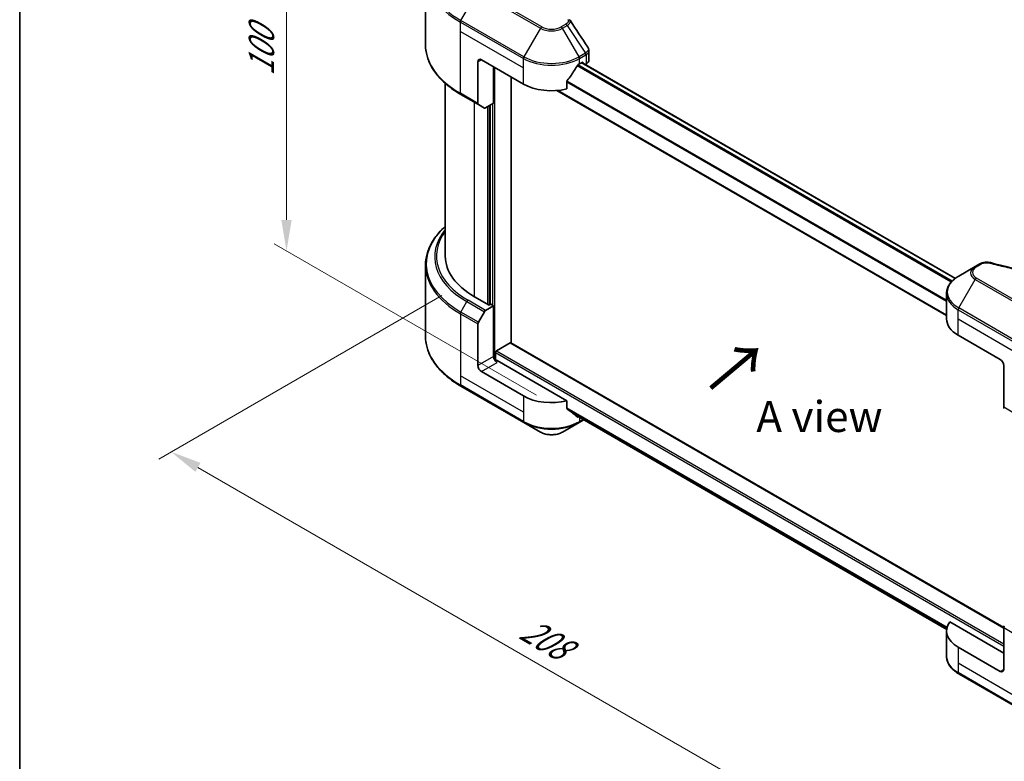
# Model space of a CAD drawing. Units: millimetres. Extents: x 0 to 6120, y 0 to 984.
# Drawn here: x 0 to 238, y 427 to 607 of the extents above; entities that cross this region are included whole.
import ezdxf

# ---------------------------------------------------------------- set-up
doc = ezdxf.new("R2010")
doc.units = ezdxf.units.MM
doc.header["$LTSCALE"] = 3
doc.layers.get('Defpoints').update_dxf_attribs({"lineweight": 25})
for name, color, linetype, lineweight in [('Border (ISO)', 7, 'Continuous', 35), ('Dimension (ISO)', 7, 'Continuous', 18), ('Symbol (ISO)', 7, 'Continuous', 18), ('Visible (ISO)', 7, 'Continuous', 35), ('Visible Narrow (ISO)', 7, 'Continuous', 25)]:
    doc.layers.add(name, color=color, linetype=linetype, lineweight=lineweight)
doc.styles.add('Note Text (TK)', font='MS PGothic.ttf')
doc.dimstyles.new('Default - Method 1b (TK)', dxfattribs={"dimscale": 3, "dimtxt": 2.5, "dimasz": 2.5, "dimexe": 1, "dimexo": 1.5, "dimgap": 1, "dimtad": 1, "dimrnd": 1e-08, "dimdsep": 46, "dimtxsty": 'Note Text (TK)', "dimcen": 0.09, "dimdle": 5, "dimclrd": 100, "dimclre": 100, "dimclrt": 7, "dimadec": 1, "dimazin": 1, "dimtfac": 1, "dimtmove": 0, "dimatfit": 3, "dimfxl": 1, "dimtolj": 1, "dimlwd": -1, "dimlwe": -1, "dimarcsym": 0})

# ---------------------------------------------------------------- blocks, each defined once
blk = doc.blocks.new('図面枠 tk図枠')
at = {"layer": 'Border (ISO)'}
blk.add_line((14.5, 289), (14.5, 8), dxfattribs=at)
blk = doc.blocks.new('*D16')
at = {"layer": 'Defpoints', "color": 0}
for p in [(64.57, 648.67), (104.88, 625.4), (129.55, 513.17)]:
    blk.add_point(p, dxfattribs=at)
at = {"layer": 'Dimension (ISO)', "color": 100}
for p, q in [((100.38, 627.99), (61.57, 650.4)), ((64.57, 558.19), (64.57, 641.17)), ((125.05, 515.77), (61.57, 552.42))]:
    blk.add_line(p, q, dxfattribs=at)
for points in [[(63.32, 641.17), (65.82, 641.17), (64.57, 648.67)], [(63.32, 558.19), (65.82, 558.19), (64.57, 550.69)]]:
    blk.add_solid(points, dxfattribs=at)
at = {"layer": 'Dimension (ISO)', "color": 7, "insert": (58.51, 592.98), "char_height": 7.5, "attachment_point": 4, "rotation": 90, "style": 'Note Text (TK)'}
blk.add_mtext('\\A1;{\\Q30.000;\\W0.816;\\H0.816x;100}', dxfattribs=at)
blk = doc.blocks.new('*D17')
at = {"layer": 'Defpoints', "color": 0}
for p in [(106.64, 542.49), (36.64, 502.08), (283.14, 440.59)]:
    blk.add_point(p, dxfattribs=at)
at = {"layer": 'Dimension (ISO)', "color": 100}
for p, q in [((102.14, 539.9), (33.64, 500.34)), ((206.64, 403.93), (43.13, 498.33)), ((278.64, 438), (210.13, 398.45))]:
    blk.add_line(p, q, dxfattribs=at)
for points in [[(43.76, 499.41), (42.51, 497.24), (36.64, 502.08)], [(207.26, 405.01), (206.01, 402.85), (213.13, 400.18)]]:
    blk.add_solid(points, dxfattribs=at)
at = {"layer": 'Dimension (ISO)', "color": 7, "insert": (121.98, 459.8), "char_height": 7.5, "attachment_point": 4, "rotation": 330, "style": 'Note Text (TK)'}
blk.add_mtext('\\A1;{\\Q30.000;\\W0.816;\\H0.816x;208}', dxfattribs=at)

msp = doc.modelspace()

# ---------------------------------------------------------------- linework, layer by layer
at = {"layer": 'Visible (ISO)'}
for p, q in [((98.2072, 600.5575), (98.2072, 617.788)), ((137.7622, 596.85), (137.7622, 599.1279)), ((110.8852, 596.4354), (110.8852, 586.3505)), ((111.7337, 596.9253), (121.9161, 591.0465)), ((135.4925, 595.9455), (136.0865, 596.2884)), ((226.4456, 544.0453), (136.0222, 596.2513)), ((136.341, 596.1415), (136.341, 596.0673)), ((136.8707, 595.7614), (137.0592, 595.8702)), ((114.7036, 586.3925), (114.7036, 595.2107)), ((103.0072, 549.4052), (103.0072, 591.1981)), ((118.9462, 528.4124), (118.9462, 592.7612)), ((132.4516, 589.8628), (132.4516, 591.716)), ((224.3218, 535.0341), (130.0258, 589.4759)), ((106.7668, 588.5253), (111.0095, 586.0758)), ((114.7036, 586.3925), (112.758, 585.2692)), ((112.458, 585.2395), (111.0095, 586.0758)), ((113.855, 585.9026), (113.855, 537.6966)), ((98.2072, 547.2427), (98.2072, 530.0122)), ((231.2519, 546.884), (227.2578, 544.578)), ((232.3865, 547.539), (231.2519, 546.884)), ((113.6005, 537.5497), (110.0367, 539.6072)), ((224.3218, 534.2184), (224.3218, 540.3841)), ((112.758, 536.2794), (114.7036, 537.4027)), ((114.0248, 537.7946), (113.6005, 537.5497)), ((114.7036, 537.4027), (114.0248, 537.7946)), ((114.7036, 537.4027), (114.7036, 525.1553)), ((111.0095, 533.4538), (112.458, 535.9627)), ((110.8852, 522.9507), (110.8852, 533.0356)), ((227.1336, 530.2992), (237.3159, 524.4204)), ((115.3824, 526.527), (118.6917, 528.4376)), ((118.8717, 528.4554), (238.1652, 459.5812)), ((115.1278, 524.2769), (115.1278, 526.0861)), ((132.4516, 514.4186), (115.5521, 524.1755)), ((238.1644, 522.9507), (238.1644, 512.8658)), ((121.9161, 515.6022), (111.7337, 521.481)), ((106.7668, 517.98), (122.0403, 509.1618)), ((132.4516, 512.5654), (132.4516, 514.4186)), ((134.0169, 511.2772), (224.3414, 459.1283)), ((122.0403, 509.1618), (126.0344, 506.8558)), ((131.3741, 506.8558), (135.3682, 509.1618)), ((135.3682, 509.1618), (136.5245, 509.8294)), ((238.1644, 453.3852), (225.0833, 460.9376)), ((224.3218, 458.7741), (224.3218, 452.6083)), ((238.1644, 449.466), (238.1644, 459.551)), ((237.3159, 448.9761), (227.1336, 454.8549)), ((227.2578, 448.4145), (242.5313, 439.5963))]:
    msp.add_line(p, q, dxfattribs=at)
for centre, major_axis, ratio, start_param, end_param in [((111.7337, 595.9455), (-0.6, 1.0392), 0.57735027, 5.49778714, 7.06858347), ((128.7043, 599.8647), (9.6, 0), 0.57735027, 5.45283607, 5.49778714), ((136.0865, 595.9945), (0.18, 0.3118), 0.57735027, 5.49778714, 7.06858347), ((135.3622, 596.85), (2.4, 0), 0.57735027, 5.49778714, 6.28318531), ((128.7043, 600.4526), (-6.5268, -13.4638), 0.5228786, 1.15795131, 1.36554168), ((128.7043, 600.4526), (-6.5268, -13.4638), 0.5228786, 1.36554168, 1.45917851), ((128.7043, 594.9657), (9.6, 0), 0.57735027, 3.92699082, 5.11339037), ((111.3095, 586.5954), (-0.3, -0.5196), 0.57735027, 5.49778714, 6.28318531), ((112.758, 585.7591), (-0.3, -0.5196), 0.57735027, 0, 0.78539816), ((127.0072, 549.4052), (-24, 0), 0.57735027, 0, 0.78539816), ((112.758, 535.7895), (0.3, 0.5196), 0.57735027, 0.78539816, 1.57079633), ((233.9218, 534.2184), (-9.6, 0), 0.57735027, 0, 0.78539816), ((111.3095, 533.2806), (0.3, 0.5196), 0.57735027, 1.57079633, 2.35619449), ((118.6917, 528.1436), (0.18, 0.3118), 0.57735027, 0, 0.78539816), ((115.5521, 524.6654), (-0.6, 1.0392), 0.57735027, 0.78539816, 2.35619449), ((115.1278, 523.9305), (0.6, 0), 0.57735027, 0.78539816, 1.81411083), ((115.3824, 526.233), (0.18, 0.3118), 0.57735027, 0.78539816, 2.35619449), ((237.3159, 523.4406), (-0.6, 1.0392), 0.57735027, 3.92699082, 5.49778714), ((111.7337, 522.4608), (0.6, -1.0392), 0.57735027, 3.92699082, 5.49778714), ((128.7043, 519.5214), (-9.6, 0), 0.57735027, 0.78539816, 1.97179772), ((128.7043, 514.0346), (-9.5858, 6.7015), 0.07779162, 4.1487695, 4.35635987), ((238.5887, 513.1107), (-0.3, -0.5196), 0.57735027, 5.49778714, 6.28318531), ((128.7043, 514.0346), (-9.5858, 6.7015), 0.07779162, 4.05513267, 4.1487695), ((128.7043, 514.6224), (-9.6, 0), 0.57735027, 2.31124341, 2.3207181), ((233.9218, 458.7741), (-9.6, 0), 0.57735027, 5.88218392, 7.06858347), ((238.5887, 459.7959), (-0.3, -0.5196), 0.57735027, 4.71238898, 5.49778714), ((237.3159, 449.9559), (0.6, -1.0392), 0.57735027, 5.49778714, 7.06858347)]:
    msp.add_ellipse(centre, major_axis=major_axis, ratio=ratio, start_param=start_param, end_param=end_param, dxfattribs=at)
for points in [[(133.0894, 606.6091), (133.1202, 606.5718), (133.1491, 606.533), (133.1757, 606.4929)], [(133.1885, 606.4725), (134.6233, 604.2986), (136.0597, 602.1259), (137.4975, 599.9543)], [(137.4976, 599.9545), (137.4987, 599.9528), (137.4998, 599.9511), (137.5009, 599.9494)]]:
    msp.add_open_spline(points, degree=3, dxfattribs=at)
for points, knots in [([(106.7668, 588.5253), (105.6992, 589.1417), (104.7128, 589.8082), (102.9266, 591.2276), (102.1268, 591.9805), (100.7351, 593.5574), (100.1432, 594.3815), (99.1859, 596.0826), (98.8205, 596.9598), (98.3311, 598.7438), (98.2072, 599.6506), (98.2072, 600.5575)], [3.141592654, 3.141592654, 3.141592654, 3.141592654, 3.298672286, 3.298672286, 3.455751919, 3.455751919, 3.612831552, 3.612831552, 3.769911184, 3.769911184, 3.926990817, 3.926990817, 3.926990817, 3.926990817]), ([(137.5017, 599.9496), (137.6253, 599.7627), (137.713, 599.5489), (137.757, 599.2633), (137.7623, 599.1942), (137.7621, 599.1253)], [0, 0, 0, 0, 0.0658588677, 0.0658588677, 0.0866024164, 0.0866024164, 0.0866024164, 0.0866024164]), ([(135.1806, 595.7734), (135.1472, 595.7557), (135.1113, 595.7297), (135.0448, 595.6656), (135.0143, 595.6275), (134.9843, 595.5803), (134.9788, 595.5709), (134.9734, 595.5614)], [-0.0452461794, -0.0452461794, -0.0452461794, -0.0452461794, -0.0339249805, -0.0339249805, -0.0226037816, -0.0226037816, -0.0199303713, -0.0199303713, -0.0199303713, -0.0199303713]), ([(132.5341, 591.9247), (132.5123, 591.8973), (132.4931, 591.8671), (132.4608, 591.7955), (132.4516, 591.7535), (132.4516, 591.716)], [-0.0201957606, -0.0201957606, -0.0201957606, -0.0201957606, -0.0114837322, -0.0114837322, 0, 0, 0, 0]), ([(103.0072, 556.6021), (102.4351, 556.0969), (101.9086, 555.5724), (100.7351, 554.2428), (100.1432, 553.4187), (99.1859, 551.7176), (98.8205, 550.8404), (98.3311, 549.0564), (98.2072, 548.1496), (98.2072, 547.2427)], [3.347936568, 3.347936568, 3.347936568, 3.347936568, 3.455751919, 3.455751919, 3.612831552, 3.612831552, 3.769911184, 3.769911184, 3.926990817, 3.926990817, 3.926990817, 3.926990817]), ([(232.3865, 547.539), (232.6087, 547.6673), (232.8651, 547.7686), (233.3986, 547.9046), (233.6818, 547.9431), (234.2294, 547.9554), (234.5017, 547.9334), (234.8107, 547.8673), (234.8655, 547.8539), (234.9194, 547.8391)], [0, 0, 0, 0, 0.072836875, 0.072836875, 0.143219194, 0.143219194, 0.209823141, 0.209823141, 0.224395958, 0.224395958, 0.224395958, 0.224395958]), ([(234.9194, 547.8391), (241.4022, 546.0558), (248.5043, 544.8857), (262.4537, 543.993), (269.4694, 544.1922), (281.1477, 545.619), (286.0327, 546.5761), (290.6241, 547.8391)], [0, 0, 0, 0, 1.7965518, 1.7965518, 3.5088591, 3.5088591, 4.78123692, 4.78123692, 4.78123692, 4.78123692]), ([(227.2578, 544.578), (226.901, 544.372), (226.5695, 544.1482), (225.9652, 543.668), (225.6923, 543.4114), (225.2134, 542.8688), (225.0074, 542.5827), (224.6714, 541.9855), (224.5414, 541.6745), (224.3665, 541.037), (224.3218, 540.7106), (224.3218, 540.3841)], [0, 0, 0, 0, 0.157079633, 0.157079633, 0.314159265, 0.314159265, 0.471238898, 0.471238898, 0.628318531, 0.628318531, 0.785398163, 0.785398163, 0.785398163, 0.785398163]), ([(106.7668, 517.98), (105.6992, 518.5964), (104.7128, 519.2629), (102.9266, 520.6823), (102.1268, 521.4352), (100.7351, 523.0121), (100.1432, 523.8362), (99.1859, 525.5373), (98.8205, 526.4145), (98.3311, 528.1985), (98.2072, 529.1053), (98.2072, 530.0122)], [1.570796327, 1.570796327, 1.570796327, 1.570796327, 1.727875959, 1.727875959, 1.884955592, 1.884955592, 2.042035225, 2.042035225, 2.199114858, 2.199114858, 2.35619449, 2.35619449, 2.35619449, 2.35619449]), ([(132.4516, 512.5654), (132.4516, 512.5286), (132.4605, 512.4917), (132.4923, 512.4356), (132.5118, 512.4144), (132.5341, 512.3977)], [-0.0932612826, -0.0932612826, -0.0932612826, -0.0932612826, -0.0819853568, -0.0819853568, -0.0730776319, -0.0730776319, -0.0730776319, -0.0730776319]), ([(134.9734, 510.5307), (134.9788, 510.5265), (134.9844, 510.5227), (135.0143, 510.5054), (135.0449, 510.4981), (135.1113, 510.5022), (135.1472, 510.5135), (135.1806, 510.5311)], [-0.0705290281, -0.0705290281, -0.0705290281, -0.0705290281, -0.0678449297, -0.0678449297, -0.056529226, -0.056529226, -0.0452135224, -0.0452135224, -0.0452135224, -0.0452135224]), ([(126.0344, 506.8558), (126.3297, 506.6853), (126.6604, 506.5478), (127.3665, 506.3401), (127.742, 506.2701), (128.5087, 506.2), (128.8998, 506.2), (129.6666, 506.2701), (130.0421, 506.3401), (130.7482, 506.5478), (131.0788, 506.6853), (131.3741, 506.8558)], [4.71238898, 4.71238898, 4.71238898, 4.71238898, 5.02654825, 5.02654825, 5.34070751, 5.34070751, 5.65486678, 5.65486678, 5.96902604, 5.96902604, 6.28318531, 6.28318531, 6.28318531, 6.28318531]), ([(227.2578, 448.4145), (226.901, 448.6205), (226.5695, 448.8442), (225.9652, 449.3245), (225.6923, 449.581), (225.2134, 450.1236), (225.0074, 450.4098), (224.6714, 451.0069), (224.5414, 451.318), (224.3665, 451.9555), (224.3218, 452.2818), (224.3218, 452.6083)], [3.141592654, 3.141592654, 3.141592654, 3.141592654, 3.298672286, 3.298672286, 3.455751919, 3.455751919, 3.612831552, 3.612831552, 3.769911184, 3.769911184, 3.926990817, 3.926990817, 3.926990817, 3.926990817])]:
    msp.add_open_spline(points, degree=3, knots=knots, dxfattribs=at)
at = {"layer": 'Visible Narrow (ISO)'}
for p, q in [((106.7668, 606.4486), (110.7609, 613.3666)), ((110.7609, 613.3666), (126.0344, 604.5484)), ((126.3344, 604.8651), (111.0609, 613.6833)), ((106.6426, 603.7839), (106.6426, 606.0304)), ((106.6426, 606.0304), (121.9161, 597.2123)), ((122.0403, 597.6304), (106.7668, 606.4486)), ((132.2087, 605.5202), (131.0741, 604.8651)), ((106.6426, 603.7839), (121.9161, 594.9657)), ((106.6426, 588.8), (106.6426, 603.7839)), ((126.0344, 604.5484), (122.0403, 597.6304)), ((131.3741, 604.5484), (132.5087, 605.2035)), ((135.3682, 597.6304), (131.3741, 604.5484)), ((132.5087, 605.2035), (136.9219, 598.5274)), ((136.9219, 598.5274), (135.3682, 597.6304)), ((135.4925, 597.2123), (137.0462, 598.1093)), ((137.0592, 598.1167), (137.0592, 595.8702)), ((110.8852, 596.4354), (111.7337, 596.9253)), ((121.9161, 594.9657), (121.9161, 597.2123)), ((135.4925, 595.9455), (135.4925, 597.2123)), ((226.3545, 543.9762), (135.9168, 596.1905)), ((136.0865, 596.2884), (136.341, 596.1415)), ((114.9581, 524.3086), (114.9581, 595.0637)), ((121.9161, 591.0465), (121.9161, 594.9657)), ((225.4453, 543.1315), (134.8902, 595.4135)), ((225.6452, 543.3476), (135.0409, 595.6581)), ((224.3218, 538.4788), (132.4516, 591.52)), ((224.3218, 538.7351), (132.4579, 591.7727)), ((110.8852, 586.3505), (106.6426, 588.8)), ((224.3218, 535.1559), (130.2094, 589.4917)), ((110.0367, 539.6072), (110.0367, 586.6374)), ((114.449, 586.2455), (114.449, 537.5497)), ((113.1762, 585.5107), (113.1762, 537.7946)), ((113.6853, 537.5987), (113.6853, 585.8046)), ((231.5519, 546.8542), (232.6865, 547.5093)), ((227.2578, 536.8831), (231.2519, 543.8011)), ((231.2519, 543.8011), (246.5254, 534.9829)), ((246.8254, 535.2996), (231.5519, 544.1178)), ((112.758, 536.2794), (108.5153, 538.7289)), ((106.7668, 535.9033), (108.2153, 538.4122)), ((108.2153, 538.4122), (112.458, 535.9627)), ((227.1336, 534.2184), (227.1336, 536.4649)), ((227.1336, 536.4649), (242.4071, 527.6468)), ((242.5313, 528.0649), (227.2578, 536.8831)), ((106.6426, 535.4851), (106.6426, 520.5012)), ((106.6426, 535.4851), (110.8852, 533.0356)), ((111.0095, 533.4538), (106.7668, 535.9033)), ((227.1336, 534.2184), (242.4071, 525.4002)), ((227.1336, 530.2992), (227.1336, 534.2184)), ((118.6917, 528.4376), (238.1644, 459.4599)), ((114.7036, 525.1553), (110.8852, 522.9507)), ((115.1278, 526.0861), (238.1644, 455.0509)), ((115.3824, 526.527), (238.1644, 455.6387)), ((111.7337, 521.481), (115.5521, 523.6856)), ((106.6426, 520.5012), (106.6426, 518.2547)), ((121.9161, 511.6831), (106.6426, 520.5012)), ((121.9161, 509.4365), (106.6426, 518.2547)), ((121.9161, 515.6022), (121.9161, 511.6831)), ((132.4516, 512.7613), (224.4425, 459.6503)), ((132.4516, 512.6413), (224.4153, 459.546)), ((242.4071, 510.4163), (238.1644, 512.8658)), ((121.9161, 511.6831), (121.9161, 509.4365)), ((134.008, 511.284), (224.3416, 459.1299)), ((135.1806, 510.5311), (134.395, 510.9847)), ((135.4925, 510.4252), (135.4925, 509.4365)), ((136.3488, 509.9309), (135.4925, 509.4365)), ((238.1644, 459.551), (242.4071, 457.1015)), ((227.1336, 454.8549), (227.1336, 450.9357)), ((227.1336, 450.9357), (227.1336, 448.6891)), ((242.4071, 442.1175), (227.1336, 450.9357)), ((242.4071, 439.871), (227.1336, 448.6891)), ((238.1644, 449.466), (237.3159, 448.9761))]:
    msp.add_line(p, q, dxfattribs=at)
for centre, major_axis, ratio, start_param, end_param in [((127.0072, 618.1344), (-28.6243, 0), 0.57735027, 5.49778714, 7.06858347), ((127.0072, 617.788), (-28.8, 0), 0.57735027, 0, 0.78539816), ((107.0668, 606.2754), (0.3, 0.5196), 0.57735027, 1.57079633, 2.35619449), ((132.2087, 605.0303), (0.3, -0.5196), 0.57735027, 1.57079633, 2.35619449), ((126.3344, 604.3752), (-0.3, -0.5196), 0.57735027, 3.92699082, 4.71238898), ((128.7043, 606.0899), (3.7757, 0), 0.57735027, 3.92699082, 5.49778714), ((128.7043, 606.2334), (-3.3515, 0), 0.57735027, 0.78539816, 2.35619449), ((131.0741, 604.3752), (0.3, -0.5196), 0.57735027, 1.57079633, 2.35619449), ((127.0072, 600.5575), (-28.8, 0), 0.57735027, 0, 0.78539816), ((136.9151, 596.2615), (1.4453, 2.4273), 0.56434427, 0.80087396, 0.80875462), ((136.6219, 598.3542), (-0.3, 0.5196), 0.57735027, 3.92699082, 4.71238898), ((136.635, 598.3617), (0.2958, -0.522), 0.58272546, 0.79011911, 1.57603082), ((137.1908, 596.905), (-0.9628, -1.2615), 0.63700816, 4.12203324, 4.13249402), ((122.3403, 597.4572), (0.3, 0.5196), 0.57735027, 1.57079633, 2.35619449), ((128.7043, 601.1315), (9.6, 0), 0.57735027, 3.92699082, 5.49778714), ((128.7043, 601.4779), (-9.4243, 0), 0.57735027, 0.78539816, 2.35619449), ((135.0682, 597.4572), (0.3, -0.5196), 0.57735027, 0.78539816, 1.57079633), ((107.0668, 589.0449), (-0.3, -0.5196), 0.57735027, 5.49778714, 6.28318531), ((127.0072, 547.5891), (-28.6243, 0), 0.57735027, 5.70682089, 7.06858347), ((127.0072, 549.2617), (-26.5757, 0), 0.57735027, 5.8392755, 7.06858347), ((127.0072, 549.4052), (-26.1515, 0), 0.57735027, 5.8747172, 7.06858347), ((127.0072, 547.2427), (-28.8, 0), 0.57735027, 0, 0.78539816), ((233.9218, 545.3425), (-3.7757, 0), 0.57735027, 5.49778714, 7.06858347), ((233.9218, 545.486), (-3.3515, 0), 0.57735027, 5.49778714, 7.06858347), ((231.5519, 546.3644), (-0.3, 0.5196), 0.57735027, 5.49778714, 6.28318531), ((232.6865, 547.0194), (-0.3, 0.5196), 0.57735027, 5.49778714, 6.28318531), ((234.76, 547.2606), (0.1591, 0.5785), 0.35119009, 6.28221179, 6.94763605), ((233.9218, 540.7305), (-9.4243, 0), 0.57735027, 5.49778714, 7.06858347), ((231.5519, 543.6279), (-0.3, -0.5196), 0.57735027, 3.92699082, 4.71238898), ((108.5153, 538.239), (-0.3, -0.5196), 0.57735027, 3.92699082, 4.71238898), ((233.9218, 540.3841), (-9.6, 0), 0.57735027, 0, 0.78539816), ((227.5578, 536.7099), (0.3, 0.5196), 0.57735027, 1.57079633, 2.35619449), ((107.0668, 535.7301), (0.3, 0.5196), 0.57735027, 1.57079633, 2.35619449), ((127.0072, 530.0122), (-28.8, 0), 0.57735027, 0, 0.78539816), ((107.0668, 518.4996), (-0.3, -0.5196), 0.57735027, 5.49778714, 6.28318531), ((128.7043, 513.3557), (-9.6, 0), 0.57735027, 0.78539816, 2.35619449), ((122.3403, 509.6814), (-0.3, -0.5196), 0.57735027, 5.49778714, 6.28318531), ((128.7043, 513.0093), (9.4243, 0), 0.57735027, 3.92699082, 5.49778714), ((135.0682, 509.6814), (0.3, -0.5196), 0.57735027, 0, 0.78539816), ((128.7043, 508.3973), (-3.7757, 0), 0.57735027, 0.78539816, 2.35619449), ((233.9218, 452.6083), (-9.6, 0), 0.57735027, 0, 0.78539816), ((227.5578, 448.9341), (-0.3, -0.5196), 0.57735027, 5.49778714, 6.28318531)]:
    msp.add_ellipse(centre, major_axis=major_axis, ratio=ratio, start_param=start_param, end_param=end_param, dxfattribs=at)
for points, knots in [([(132.6265, 606.7173), (132.6957, 606.6336), (132.7857, 606.4536), (132.7889, 606.0163), (132.5118, 605.6951), (132.2087, 605.5202)], [0, 0, 0, 0, 0.040179465, 0.080358929, 0.187504168, 0.187504168, 0.187504168, 0.187504168]), ([(132.5087, 605.2035), (132.6912, 605.3101), (132.8787, 605.4662), (132.9899, 605.5917), (133.0263, 605.6327), (133.0575, 605.6722), (133.0851, 605.7114), (133.1433, 605.794), (133.1873, 605.8745), (133.2194, 605.9692), (133.2441, 606.0418), (133.2583, 606.115), (133.2597, 606.1868), (133.2603, 606.2178), (133.2585, 606.2486), (133.2542, 606.2788), (133.2437, 606.3536), (133.2192, 606.4266), (133.1754, 606.4931)], [-0.187504168, -0.187504168, -0.187504168, -0.187504168, -0.134326228, -0.134326228, -0.134326228, -0.116955095, -0.116955095, -0.116955095, -0.080358929, -0.080358929, -0.080358929, -0.0522949, -0.0522949, -0.0522949, -0.040179465, -0.040179465, -0.040179465, -0.010194113, -0.010194113, -0.010194113, -0.010194113]), ([(137.5009, 599.9494), (137.561, 599.8578), (137.5998, 599.7601), (137.6185, 599.6615), (137.6364, 599.5674), (137.636, 599.4718), (137.6192, 599.377), (137.6037, 599.289), (137.5748, 599.2045), (137.5325, 599.1222), (137.4242, 598.9118), (137.2124, 598.6989), (136.9376, 598.5368)], [0.014579536, 0.014579536, 0.014579536, 0.014579536, 0.05028531, 0.05028531, 0.05028531, 0.084337626, 0.084337626, 0.084337626, 0.115936047, 0.115936047, 0.115936047, 0.196787795, 0.196787795, 0.196787795, 0.196787795]), ([(137.0592, 598.1167), (137.4833, 598.3581), (137.7389, 598.7059), (137.7606, 599.0742), (137.7616, 599.0912), (137.7621, 599.1082), (137.7621, 599.1253)], [-0.196787795, -0.196787795, -0.196787795, -0.196787795, -0.084337626, -0.084337626, -0.084337626, -0.079146063, -0.079146063, -0.079146063, -0.079146063]), ([(232.6865, 547.5093), (232.9138, 547.6405), (233.3868, 547.8048), (234.1415, 547.8609), (234.5666, 547.8037), (234.76, 547.7505)], [0, 0, 0, 0, 0.080358178, 0.133930297, 0.187502416, 0.187502416, 0.187502416, 0.187502416]), ([(234.76, 547.7505), (236.0049, 547.4081), (238.5317, 546.7683), (243.7163, 545.6767), (250.4026, 544.6736), (261.3684, 543.8632), (272.4665, 544.271), (281.8271, 545.677), (287.0118, 546.7681), (289.5386, 547.4081), (290.7834, 547.7505)], [0, 0, 0, 0, 0.34472946, 0.68945893, 1.37891786, 2.06837678, 3.44729464, 4.13675357, 4.48148303, 4.82621249, 4.82621249, 4.82621249, 4.82621249])]:
    msp.add_open_spline(points, degree=3, knots=knots, dxfattribs=at)

# ---------------------------------------------------------------- block references
at = {"xscale": 3, "yscale": 3, "zscale": 3}
msp.add_blockref('図面枠 tk図枠', (-43.5, -24), dxfattribs=at)

# ---------------------------------------------------------------- texts
at = {"layer": 'Symbol (ISO)', "color": 7, "insert": (166.8767, 516.8946), "char_height": 12, "attachment_point": 4, "rotation": 40, "line_spacing_factor": 1.5, "style": 'Note Text (TK)'}
msp.add_mtext('\\fＭＳ Ｐゴシック|b0|i0;{\\H12.0000;→}', dxfattribs=at)
at = {"layer": 'Symbol (ISO)', "color": 7, "insert": (193.5417, 510.6238), "char_height": 7.5, "attachment_point": 5, "line_spacing_factor": 1.5, "style": 'Note Text (TK)'}
msp.add_mtext('\\fＭＳ Ｐゴシック|b0|i0;A view', dxfattribs=at)

# ---------------------------------------------------------------- dimensions: what is measured, and where the dimension line sits
at = {"layer": 'Dimension (ISO)', "color": 100}
for base, p1, p2, angle, override, picture, middle in [((64.5722, 648.6656), (129.5461, 513.1733), (104.8773, 625.3954), 270, {"dimgap": 1, "dimdec": 2, "dimlfac": 0.89109, "dimtol": 0, "dimlim": 0, "dimtp": 0, "dimtm": 0, "dimtdec": 2, "dimtofl": 0, "dimatfit": 1}, '*D16', (64.5722, 599.6758)), ((36.639, 502.0765), (283.1364, 440.5943), (106.6426, 542.4931), 330, {"dimgap": 1, "dimdec": 2, "dimlfac": 1.020621, "dimtol": 0, "dimlim": 0, "dimtp": 0, "dimtm": 0, "dimtdec": 2, "dimtofl": 0, "dimatfit": 1}, '*D17', (124.8859, 451.1271))]:
    dim = msp.add_linear_dim(base=base, p1=p1, p2=p2, angle=angle, text='{\\Q30.000;\\W0.816;\\H0.816x;<>}', dimstyle='Default - Method 1b (TK)', override=override, dxfattribs=at)
    dim.commit()
    dim.dimension.update_dxf_attribs({"geometry": picture, "text_midpoint": middle, "dimtype": 160})

doc.saveas('drawing.dxf')
